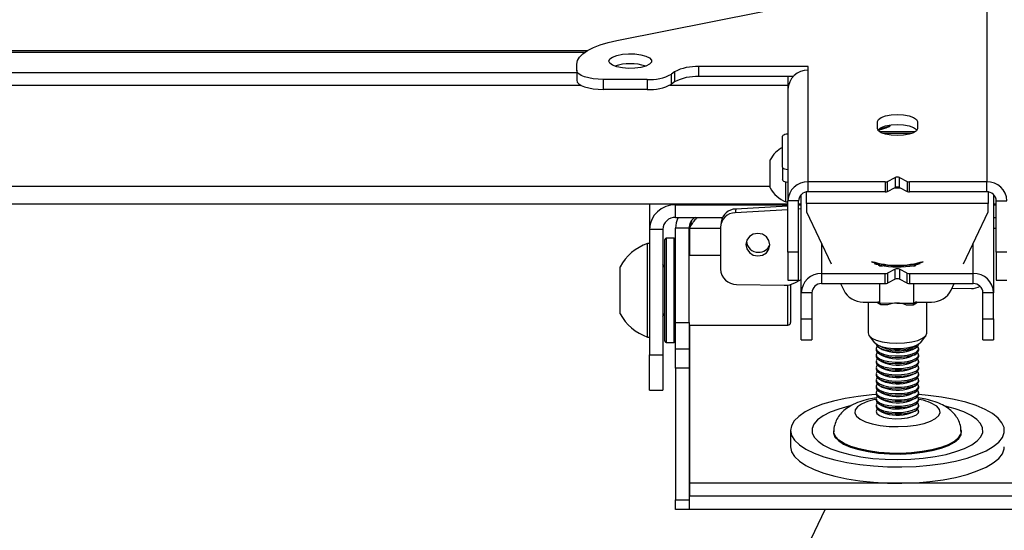
# Model space of a CAD drawing. Extents: x 5 to 292, y 5 to 205.
# Drawn here: x 30 to 35, y 94 to 97 of the extents above; entities that cross this region are included whole.
import ezdxf

# ---------------------------------------------------------------- set-up
doc = ezdxf.new("R2010")
doc.units = 0
doc.layers.get('0').update_dxf_attribs({"linetype": 'CONTINUOUS'})
doc.styles.add('SLDTEXTSTYLE0', font='TXT', dxfattribs={"width": 0.75})
doc.dimstyles.new('SLDDIMSTYLE1', dxfattribs={"dimtxt": 3.5, "dimasz": 3, "dimexe": 0, "dimexo": 0.0625, "dimgap": 0.875, "dimtad": 1, "dimlfac": 35, "dimrnd": 1e-09, "dimzin": 12, "dimtxsty": 'SLDTEXTSTYLE0', "dimsah": 1, "dimcen": 0.09, "dimazin": 3, "dimtfac": 1, "dimtofl": 0, "dimtmove": 0, "dimatfit": 3, "dimtolj": 1, "dimtzin": 12})

# ---------------------------------------------------------------- blocks, each defined once
blk = doc.blocks.new('_D_5')
at = {"color": 7, "linetype": 'CONTINUOUS'}
for p, q in [((24.6487, 95.9245), (24.6487, 78.4935)), ((138.8487, 95.9245), (138.8487, 78.4935)), ((24.6487, 79.4935), (138.8487, 79.4935))]:
    blk.add_line(p, q, dxfattribs=at)
for points in [[(24.6487, 79.4935), (27.6487, 79.0435), (27.6487, 79.9435)], [(138.8487, 79.4935), (135.8487, 79.9435), (135.8487, 79.0435)]]:
    blk.add_solid(points, dxfattribs=at)
at = {"color": 7, "linetype": 'CONTINUOUS', "insert": (76.5765, 84.0052), "char_height": 3.5, "attachment_point": 1, "style": 'SLDTEXTSTYLE0'}
blk.add_mtext('3997', dxfattribs=at)

msp = doc.modelspace()

# ---------------------------------------------------------------- linework, layer by layer
at = {"color": 7, "linetype": 'CONTINUOUS'}
for p, q in [((35.0830181, 100.6833045), (35.0830181, 95.6800384)), ((33.1058753, 96.4357159), (34.1287324, 96.6376948)), ((32.9464148, 96.3805062), (24.720161, 96.3805062)), ((32.8915895, 96.2761306), (32.8915895, 96.3087738)), ((34.1287324, 96.2956746), (33.5435955, 96.2956746)), ((33.5435955, 96.2419779), (33.5435955, 96.2956746)), ((34.1287324, 96.2761306), (34.1287324, 96.2956746)), ((25.0058753, 96.2635939), (32.8915895, 96.2635939)), ((32.8915895, 96.2761306), (32.8915895, 96.2224339)), ((33.4141229, 96.2674638), (33.3977864, 96.2554815)), ((33.3977864, 96.2017848), (33.3977864, 96.2554815)), ((33.4141229, 96.2674638), (33.4141229, 96.213767)), ((34.0476705, 96.2419779), (33.5435955, 96.2419779)), ((34.020161, 96.2419779), (34.020161, 96.1741069)), ((34.1287324, 95.6800384), (34.1287324, 96.2761306)), ((25.0058753, 96.196473), (32.9134234, 96.196473)), ((33.2683139, 96.2272706), (33.0344467, 96.2272706)), ((33.0344467, 96.1735739), (33.0344467, 96.2272706)), ((33.2683139, 96.2272706), (33.2683139, 96.1735739)), ((33.3893372, 96.196473), (34.020161, 96.196473)), ((33.4141229, 96.213767), (33.3977864, 96.2017848)), ((33.2683139, 96.1735739), (33.0344467, 96.1735739)), ((34.020161, 96.1741069), (34.020161, 95.5780146)), ((34.4987324, 95.9634346), (34.4987324, 96.0025226)), ((34.5619346, 95.975285), (34.4987324, 95.9573391)), ((34.5453407, 95.9682953), (34.5621013, 95.9753539)), ((34.5619346, 95.975285), (34.5619346, 95.9822474)), ((34.7130181, 96.0025226), (34.7130181, 95.9634346)), ((33.9915895, 95.7573494), (33.9915895, 95.9234735)), ((34.7010043, 95.9465745), (34.5107462, 95.9465745)), ((33.9258753, 95.7929584), (33.9258753, 95.7974815)), ((33.9258753, 95.6474815), (33.9258753, 95.7929584)), ((33.9915895, 95.7573494), (33.9915895, 95.6902285)), ((34.0093038, 95.5724815), (34.0093038, 95.678358)), ((34.5410869, 95.6800384), (34.1287324, 95.6800384)), ((34.1287324, 95.6263417), (34.1287324, 95.6800384)), ((34.5410869, 95.6800384), (34.5410869, 95.6263417)), ((34.5529734, 95.6822141), (34.5939888, 95.7032563)), ((34.5529734, 95.6285174), (34.5529734, 95.6822141)), ((34.5939888, 95.7032563), (34.5939888, 95.6495596)), ((34.6177617, 95.7032563), (34.6587772, 95.6822141)), ((34.6177617, 95.6495596), (34.6177617, 95.7032563)), ((34.6587772, 95.6822141), (34.6587772, 95.6285174)), ((35.0830181, 95.6800384), (34.6706636, 95.6800384)), ((34.6706636, 95.6263417), (34.6706636, 95.6800384)), ((35.0830181, 95.6263417), (35.0830181, 95.6800384)), ((34.0915895, 95.087331), (34.0915895, 95.6114406)), ((34.120161, 95.5632516), (34.120161, 95.6256657)), ((34.5410869, 95.6263417), (34.1287324, 95.6263417)), ((34.5529734, 95.6285174), (34.5939888, 95.6495596)), ((34.6177617, 95.6495596), (34.6587772, 95.6285174)), ((35.0830181, 95.6263417), (34.6706636, 95.6263417)), ((35.0915895, 95.6256657), (35.0915895, 95.5632516)), ((35.120161, 95.6114406), (35.120161, 95.087331)), ((24.7739405, 95.562384), (34.020161, 95.562384)), ((33.280161, 95.562384), (33.280161, 95.4255893)), ((33.420161, 95.5571462), (34.020161, 95.5571462)), ((33.420161, 95.4900253), (33.420161, 95.5571462)), ((34.020161, 95.5502258), (33.7418434, 95.5344946)), ((34.0093038, 95.5724815), (34.020161, 95.5724815)), ((34.0773038, 95.5780146), (34.020161, 95.5780146)), ((34.020161, 95.3041613), (34.020161, 95.5780146)), ((34.0773038, 95.3041613), (34.0773038, 95.5780146)), ((34.0773038, 95.562384), (34.0915895, 95.562384)), ((34.0773038, 95.5571462), (34.0915895, 95.5571462)), ((34.0915895, 95.5542631), (34.0773038, 95.5534556)), ((35.0915895, 95.5632516), (34.120161, 95.5632516)), ((34.120161, 95.5632516), (34.120161, 95.5202942)), ((35.0915895, 95.5202942), (35.0915895, 95.5632516)), ((35.120161, 95.562384), (35.1344467, 95.562384)), ((35.120161, 95.5571462), (35.1344467, 95.5571462)), ((35.1344467, 95.5780146), (35.1915895, 95.5780146)), ((35.1344467, 95.3041613), (35.1344467, 95.5780146)), ((33.7418434, 95.5344946), (33.7390039, 95.5149747)), ((34.020161, 95.5308664), (33.7390039, 95.5149747)), ((34.0915895, 95.5349037), (34.0773038, 95.5340963)), ((34.120161, 95.5202942), (34.2522245, 95.2410713)), ((34.9595261, 95.2410713), (35.0915895, 95.5202942)), ((33.420161, 95.4900253), (33.671222, 95.4900253)), ((33.4936099, 95.4315333), (33.5059686, 95.4713299)), ((33.6636928, 95.4664196), (33.6608533, 95.4468997)), ((35.120161, 95.4900253), (35.1344467, 95.4900253)), ((33.3515895, 95.4255893), (33.280161, 95.4255893)), ((33.280161, 95.4255893), (33.280161, 94.7543802)), ((33.3515895, 95.4255893), (33.3515895, 94.7543802)), ((33.4915895, 95.4315333), (33.420161, 95.4315333)), ((33.420161, 94.9286761), (33.420161, 95.4315333)), ((33.4915895, 94.9286761), (33.4915895, 95.4315333)), ((33.4936099, 95.4315333), (33.4936099, 95.285819)), ((33.6600664, 95.4360178), (33.6600664, 95.2131443)), ((33.280161, 95.3501047), (33.2693038, 95.3501047)), ((33.2693038, 94.8501047), (33.2693038, 95.3501047)), ((33.3630181, 95.3681363), (33.3630181, 95.3715333)), ((33.3630181, 94.8286761), (33.3630181, 95.3681363)), ((33.4130181, 95.3786761), (33.370161, 95.3786761)), ((33.6600664, 95.285819), (33.4915895, 95.285819)), ((34.0773038, 95.3041613), (34.020161, 95.3041613)), ((34.020161, 95.3041613), (34.020161, 95.1537659)), ((34.0773038, 95.1537659), (34.0773038, 95.3041613)), ((35.1915895, 95.3041613), (35.1344467, 95.3041613)), ((35.1344467, 95.3041613), (35.1344467, 95.1537659)), ((33.3630181, 95.2233851), (33.3515895, 95.2397068)), ((34.5048177, 95.2355401), (34.5118496, 95.2313744)), ((34.5118496, 95.2313744), (34.5259135, 95.2313744)), ((34.5126865, 95.2338336), (34.5126141, 95.2338485)), ((34.5126378, 95.2338339), (34.5126141, 95.2338485)), ((34.5126865, 95.2338336), (34.5126378, 95.2338339)), ((34.5126378, 95.2313744), (34.5126378, 95.2338339)), ((34.685837, 95.2313744), (34.6999009, 95.2313744)), ((34.6940924, 95.2328519), (34.6940186, 95.2328379)), ((34.6940673, 95.2328376), (34.6940186, 95.2328379)), ((34.6940924, 95.2328519), (34.6940673, 95.2328376)), ((34.6940673, 95.2313744), (34.6940673, 95.2328376)), ((34.6999009, 95.2313744), (34.7069328, 95.2355401)), ((33.1230181, 94.9751047), (33.1230181, 95.2251047)), ((34.200161, 95.1893548), (34.5410869, 95.1893548)), ((34.200161, 95.1893548), (34.200161, 95.1356581)), ((34.5410869, 95.1356581), (34.5410869, 95.1893548)), ((34.5939888, 95.2125727), (34.5529734, 95.1915306)), ((34.5529734, 95.1915306), (34.5529734, 95.1378338)), ((34.5939888, 95.158876), (34.5939888, 95.2125727)), ((34.6587772, 95.1915306), (34.6177617, 95.2125727)), ((34.6177617, 95.2125727), (34.6177617, 95.158876)), ((34.6587772, 95.1378338), (34.6587772, 95.1915306)), ((34.6706636, 95.1893548), (34.6706636, 95.1356581)), ((34.6706636, 95.1893548), (35.0115895, 95.1893548)), ((35.0115895, 95.1356581), (35.0115895, 95.1893548)), ((33.7456748, 95.1311425), (34.0007234, 95.1268025)), ((34.020161, 95.1537659), (34.0773038, 95.1537659)), ((34.0344467, 95.1310226), (34.0344467, 94.9286761)), ((34.057355, 95.1399886), (34.0915895, 95.1578116)), ((34.200161, 95.1356581), (34.5410869, 95.1356581)), ((34.3020815, 95.1356581), (34.318568, 95.1008006)), ((34.5126378, 95.0324712), (34.5126378, 95.1356581)), ((34.5939888, 95.158876), (34.5529734, 95.1378338)), ((34.6587772, 95.1378338), (34.6177617, 95.158876)), ((34.6706636, 95.1356581), (35.0115895, 95.1356581)), ((34.6940673, 95.0314749), (34.6940673, 95.1356581)), ((34.8931825, 95.1008006), (34.909669, 95.1356581)), ((35.1344467, 95.1537659), (35.1915895, 95.1537659)), ((34.1487324, 95.087331), (34.0915895, 95.087331)), ((34.0915895, 94.9477196), (34.0915895, 95.087331)), ((34.1487324, 95.087331), (34.1487324, 94.9477196)), ((34.898257, 95.1115297), (35.0012647, 95.1097769)), ((35.120161, 95.087331), (35.0630181, 95.087331)), ((35.0630181, 94.9477196), (35.0630181, 95.087331)), ((35.120161, 94.9477196), (35.120161, 95.087331)), ((34.4230036, 95.0370237), (34.502757, 95.0370237)), ((34.4487324, 95.0370237), (34.4487324, 94.8709253)), ((34.5175315, 95.0218415), (34.5001686, 95.0325194)), ((34.5008695, 95.0397086), (34.5126378, 95.0324712)), ((34.5126378, 95.0324712), (34.6033526, 95.0319731)), ((34.5175315, 95.0218415), (34.5126378, 95.0324712)), ((34.5532504, 95.0216453), (34.5175315, 95.0218415)), ((34.6033526, 95.0319731), (34.6940673, 95.0314749)), ((34.6894384, 95.0208974), (34.6537195, 95.0210936)), ((34.6894384, 95.0208974), (34.6940673, 95.0314749)), ((34.7077946, 95.0313793), (34.6894384, 95.0208974)), ((34.6940673, 95.0314749), (34.7084864, 95.0397086)), ((34.7065636, 95.0370237), (34.7887469, 95.0370237)), ((34.7630181, 94.8709253), (34.7630181, 95.0370237)), ((33.3515895, 94.9605026), (33.3630181, 94.9768243)), ((33.420161, 94.9286761), (33.4915895, 94.9286761)), ((33.420161, 94.785819), (33.420161, 94.9286761)), ((33.4915895, 94.9286761), (33.4915895, 94.785819)), ((34.0915895, 94.9477196), (34.1487324, 94.9477196)), ((34.0915895, 94.834923), (34.0915895, 94.9477196)), ((34.1487324, 94.9477196), (34.1487324, 94.834923)), ((35.0630181, 94.9477196), (35.120161, 94.9477196)), ((35.0630181, 94.834923), (35.0630181, 94.9477196)), ((35.120161, 94.9477196), (35.120161, 94.834923)), ((33.4915895, 94.9143904), (34.020161, 94.9143904)), ((33.4936099, 94.9143904), (33.4936099, 94.0686761)), ((33.2693038, 94.8501047), (33.280161, 94.8501047)), ((33.370161, 94.8215333), (33.4130181, 94.8215333)), ((34.0915895, 94.834923), (34.1487324, 94.834923)), ((34.4539214, 94.8572278), (34.4829393, 94.819571)), ((34.7288112, 94.819571), (34.7578292, 94.8572278)), ((35.0630181, 94.834923), (35.120161, 94.834923)), ((33.4915895, 94.785819), (33.420161, 94.785819)), ((33.420161, 94.6830145), (33.420161, 94.785819)), ((33.4915895, 94.785819), (33.4915895, 94.6830145)), ((34.4915895, 94.7881385), (34.4915895, 94.7805401)), ((34.5082426, 94.7937825), (34.5250964, 94.7843089)), ((34.5082426, 94.760222), (34.5250964, 94.7507484)), ((34.6730705, 94.7783659), (34.6866541, 94.7843089)), ((34.6866541, 94.7843089), (34.7035079, 94.7937825)), ((34.6866541, 94.7507484), (34.7035079, 94.760222)), ((34.720161, 94.7805401), (34.720161, 94.7881385)), ((33.280161, 94.7543802), (33.3515895, 94.7543802)), ((33.280161, 94.566386), (33.280161, 94.7543802)), ((33.3515895, 94.7543802), (33.3515895, 94.566386)), ((34.4915895, 94.7545781), (34.4915895, 94.7469796)), ((34.4915895, 94.7210176), (34.4915895, 94.7134192)), ((34.5082426, 94.7266616), (34.5250964, 94.717188)), ((34.6730705, 94.7448055), (34.6866541, 94.7507484)), ((34.6730705, 94.711245), (34.6866541, 94.717188)), ((34.6866541, 94.717188), (34.7035079, 94.7266616)), ((34.720161, 94.7469796), (34.720161, 94.7545781)), ((34.720161, 94.7134192), (34.720161, 94.7210176)), ((33.4915895, 94.6830145), (33.420161, 94.6830145)), ((33.420161, 94.6830145), (33.420161, 93.9800784)), ((33.4915895, 94.6830145), (33.4915895, 93.9800784)), ((34.4915895, 94.6874572), (34.4915895, 94.6798587)), ((34.4915895, 94.6538967), (34.4915895, 94.6462983)), ((34.5082426, 94.6931011), (34.5250964, 94.6836275)), ((34.5082426, 94.6595407), (34.5250964, 94.6500671)), ((34.6730705, 94.6776846), (34.6866541, 94.6836275)), ((34.6866541, 94.6836275), (34.7035079, 94.6931011)), ((34.6866541, 94.6500671), (34.7035079, 94.6595407)), ((34.720161, 94.6798587), (34.720161, 94.6874572)), ((34.720161, 94.6462983), (34.720161, 94.6538967)), ((34.4915895, 94.6203363), (34.4915895, 94.6127378)), ((34.5082426, 94.6259802), (34.5250964, 94.6165066)), ((34.6730705, 94.6441241), (34.6866541, 94.6500671)), ((34.6730705, 94.6105637), (34.6866541, 94.6165066)), ((34.6866541, 94.6165066), (34.7035079, 94.6259802)), ((34.720161, 94.6127378), (34.720161, 94.6203363)), ((33.280161, 94.566386), (33.3515895, 94.566386)), ((34.4915895, 94.5867758), (34.4915895, 94.5791774)), ((34.4915895, 94.5532154), (34.4915895, 94.5456169)), ((34.5082426, 94.5924197), (34.5250964, 94.5829462)), ((34.5082426, 94.5588593), (34.5250964, 94.5493857)), ((34.6730705, 94.5770032), (34.6866541, 94.5829462)), ((34.6730705, 94.5434428), (34.6866541, 94.5493857)), ((34.6866541, 94.5829462), (34.7035079, 94.5924197)), ((34.6866541, 94.5493857), (34.7035079, 94.5588593)), ((34.720161, 94.5791774), (34.720161, 94.5867758)), ((34.720161, 94.5456169), (34.720161, 94.5532154)), ((34.4915895, 94.5196549), (34.4915895, 94.5120565)), ((34.5082426, 94.5252988), (34.5250964, 94.5158253)), ((34.6730705, 94.5098823), (34.6866541, 94.5158253)), ((34.6866541, 94.5158253), (34.7035079, 94.5252988)), ((34.7707747, 94.5385351), (34.7198886, 94.5429199)), ((34.720161, 94.5120565), (34.720161, 94.5196549)), ((34.4915895, 94.4860945), (34.4915895, 94.478496)), ((34.4915895, 94.452534), (34.4915895, 94.449406)), ((34.5082426, 94.4917384), (34.5250964, 94.4822648)), ((34.5082426, 94.4581779), (34.5250964, 94.4487044)), ((34.6730705, 94.4763219), (34.6866541, 94.4822648)), ((34.6730705, 94.4427614), (34.6866541, 94.4487044)), ((34.6866541, 94.4822648), (34.7035079, 94.4917384)), ((34.6866541, 94.4487044), (34.7035079, 94.4581779)), ((34.720161, 94.478496), (34.720161, 94.4860945)), ((34.720161, 94.449406), (34.720161, 94.452534)), ((34.0344467, 94.3514095), (34.0344467, 94.2641523)), ((33.4936099, 94.0686761), (33.4936099, 94.0001047)), ((38.6324264, 94.0686761), (33.4936099, 94.0686761)), ((33.420161, 93.9800784), (33.4915895, 93.9800784)), ((33.420161, 93.9286761), (33.420161, 93.9800784)), ((33.4915895, 93.9800784), (33.4915895, 93.9286761)), ((33.4936099, 93.9286761), (33.4936099, 94.0001047)), ((38.6324264, 94.0001047), (33.4936099, 94.0001047)), ((33.4915895, 93.9286761), (33.420161, 93.9286761)), ((38.6324264, 93.9286761), (33.4936099, 93.9286761)), ((33.8078753, 93.0675333), (34.2187706, 93.9286761))]:
    msp.add_line(p, q, dxfattribs=at)
at = {"color": 8, "linetype": 'CONTINUOUS'}
for p, q in [((24.720161, 96.3720631), (32.9335971, 96.3720631)), ((34.6833759, 95.9381315), (34.5283746, 95.9381315)), ((33.9258753, 95.6545012), (24.7221813, 95.6545012)), ((33.420161, 95.562384), (33.420161, 95.5571462)), ((33.4936099, 95.4315333), (33.6600664, 95.4315333)), ((35.120161, 95.4315333), (35.1344467, 95.4315333)), ((33.370161, 95.3786761), (33.370161, 94.8215333)), ((33.4130181, 95.3751897), (33.4130181, 95.3786761)), ((33.4130181, 94.8215333), (33.4130181, 95.3751897)), ((34.200161, 95.3511495), (34.200161, 95.1893548)), ((35.0115895, 95.1893548), (35.0115895, 95.3511495)), ((34.020161, 94.9143904), (34.020161, 95.1280403))]:
    msp.add_line(p, q, dxfattribs=at)
at = {"color": 7, "linetype": 'CONTINUOUS', "flags": 128}
for points in [[(32.8915895, 96.3087738), (32.895256, 96.3279063), (32.9061928, 96.3467115), (32.9242126, 96.3648676), (32.9490072, 96.3820638), (32.9801524, 96.3980061), (33.0171152, 96.4124216), (33.0592632, 96.4250636), (33.1058753, 96.4357159)], [(33.0630181, 96.3249907), (33.0680955, 96.336512), (33.0828765, 96.3470097), (33.1060479, 96.3555509), (33.1355506, 96.3613767), (33.1687633, 96.3639694), (33.2027348, 96.3630987), (33.2344467, 96.3588419), (33.2610812, 96.3515773), (33.2802717, 96.3419503), (33.2903131, 96.3308164), (33.2903131, 96.3191649), (33.2802717, 96.308031), (33.2610812, 96.2984041), (33.2344467, 96.2911394), (33.2027348, 96.2868827), (33.1687633, 96.2860119), (33.1355506, 96.2886046), (33.1060479, 96.2944304), (33.0828765, 96.3029716), (33.0680955, 96.3134693), (33.0630181, 96.3249907)], [(33.0344467, 96.2272706), (33.0065766, 96.2282094), (32.9797776, 96.2309899), (32.9550795, 96.235505), (32.9334314, 96.2415814), (32.9156653, 96.2489855), (32.9024639, 96.2574327), (32.8943345, 96.2665985), (32.8915895, 96.2761306)], [(32.8915895, 96.2224339), (32.8943345, 96.2129018), (32.9024639, 96.203736), (32.9156653, 96.1952887), (32.9334314, 96.1878847), (32.9550795, 96.1818083), (32.9797776, 96.1772931), (33.0065766, 96.1745127), (33.0344467, 96.1735739)], [(34.4987324, 96.0025226), (34.5039763, 96.0138465), (34.5191949, 96.024062), (34.5428983, 96.032169), (34.5727663, 96.0373741), (34.6058753, 96.0391676), (34.6389842, 96.0373741), (34.6688523, 96.032169), (34.6925557, 96.024062), (34.7077742, 96.0138465), (34.7130181, 96.0025226)], [(34.5008824, 95.9561302), (34.5039763, 95.9601498), (34.5191949, 95.9703653), (34.5428983, 95.9784723), (34.5727663, 95.9836773), (34.6058753, 95.9854709), (34.6389842, 95.9836773), (34.6688523, 95.9784723), (34.6925557, 95.9703653), (34.7077742, 95.9601498), (34.7108681, 95.9561302)], [(33.9915895, 95.9234735), (33.992413, 95.9263331), (33.9948519, 95.9290828), (33.9988123, 95.931617), (34.0041421, 95.9338382), (34.0106365, 95.9356611), (34.018046, 95.9370157), (34.020161, 95.9372932)], [(34.7130181, 95.9634346), (34.7077742, 95.9521106), (34.6925557, 95.9418952), (34.6688523, 95.9337881), (34.6389842, 95.9285831), (34.6058753, 95.9267895), (34.5727663, 95.9285831), (34.5428983, 95.9337881), (34.5191949, 95.9418952), (34.5039763, 95.9521106), (34.4987324, 95.9634346)], [(34.020161, 95.7435297), (34.018046, 95.7438071), (34.0106365, 95.7451617), (34.0041421, 95.7469846), (33.9988123, 95.7492058), (33.9948519, 95.75174), (33.992413, 95.7544897), (33.9915895, 95.7573494)], [(34.020161, 95.6764088), (34.018046, 95.6766862), (34.0106365, 95.6780408), (34.0041421, 95.6798637), (33.9988123, 95.6820849), (33.9948519, 95.6846191), (33.992413, 95.6873688), (33.9915895, 95.6902285)], [(34.5908039, 95.6479256), (34.5936469, 95.6478086), (34.6209466, 95.6479256)], [(33.8598194, 95.2835782), (33.88439, 95.2877584), (33.9052201, 95.300499), (33.9191382, 95.3198602), (33.9240257, 95.3428945), (33.9191382, 95.3660951), (33.9052201, 95.3859299), (33.88439, 95.3993794), (33.8598194, 95.4043958), (33.8352487, 95.4002156), (33.8144187, 95.3874751), (33.8005005, 95.3681139), (33.7956131, 95.3450796), (33.8005005, 95.321879), (33.8144187, 95.3020441), (33.8352487, 95.2885947), (33.8598194, 95.2835782)], [(34.5126141, 95.2338485), (34.4931073, 95.238465), (34.484119, 95.2410713)], [(34.7276315, 95.2410713), (34.7140225, 95.2372519), (34.6940924, 95.2328519)], [(34.4487527, 94.8717881), (34.4534536, 94.85785), (34.4685417, 94.8448029), (34.492989, 94.8335361), (34.5251292, 94.8248173), (34.5627722, 94.8192406), (34.6033526, 94.8171862), (34.6441048, 94.818794), (34.6822518, 94.8239544), (34.7151939, 94.8323159), (34.7406861, 94.8433085), (34.7569911, 94.8561832), (34.7629979, 94.8700625), (34.7630181, 94.8709253)], [(34.7288112, 94.819571), (34.7272687, 94.8177341), (34.7117099, 94.8065602), (34.6875771, 94.7973381), (34.6568253, 94.7908149), (34.6219458, 94.7875191), (34.5857644, 94.7877178), (34.5512122, 94.7913948), (34.5210885, 94.7982523), (34.4978337, 94.8077346), (34.4833318, 94.8190737), (34.4829393, 94.819571)], [(34.4918594, 94.8114161), (34.4956329, 94.8037953), (34.5094118, 94.7931393), (34.5317619, 94.7843459), (34.5606973, 94.7781963), (34.5936469, 94.7752369), (34.6276831, 94.7757308), (34.6597816, 94.7796339), (34.6870902, 94.7865996)], [(34.4915895, 94.7805401), (34.4956329, 94.7702348), (34.5094118, 94.7595789), (34.5317619, 94.7507854), (34.5606973, 94.7446358), (34.5936469, 94.7416765), (34.6276831, 94.7421703), (34.6597816, 94.7460735), (34.6870902, 94.7530391)], [(34.4980758, 94.8011195), (34.4978156, 94.800864), (34.4916495, 94.7894049), (34.4956329, 94.7778333), (34.5094118, 94.7671773), (34.5317619, 94.7583839), (34.5606973, 94.7522343), (34.5936469, 94.7492749), (34.6276831, 94.7497687), (34.6597816, 94.7536719), (34.6870902, 94.7606376)], [(34.4980758, 94.7675591), (34.4978156, 94.7673035), (34.4916495, 94.7558444), (34.4956329, 94.7442728), (34.5094118, 94.7336169), (34.5317619, 94.7248234), (34.5606973, 94.7186738), (34.5936469, 94.7157145), (34.6276831, 94.7162083), (34.6597816, 94.7201115), (34.6870902, 94.7270771)], [(34.6870902, 94.794198), (34.7071826, 94.8036073), (34.7104248, 94.8059118)], [(34.6870902, 94.7606376), (34.7071826, 94.7700468), (34.7182733, 94.7810636), (34.719377, 94.792709), (34.7136747, 94.8011195)], [(34.6870902, 94.7270771), (34.7071826, 94.7364864), (34.7182733, 94.7475032), (34.719377, 94.7591486), (34.7136747, 94.7675591)], [(34.4915895, 94.7469796), (34.4956329, 94.7366744), (34.5094118, 94.7260184), (34.5317619, 94.717225), (34.5606973, 94.7110754), (34.5936469, 94.708116), (34.6276831, 94.7086098), (34.6597816, 94.712513), (34.6870902, 94.7194787)], [(34.4915895, 94.7134192), (34.4956329, 94.7031139), (34.5094118, 94.692458), (34.5317619, 94.6836645), (34.5606973, 94.6775149), (34.5936469, 94.6745556), (34.6276831, 94.6750494), (34.6597816, 94.6789526), (34.6870902, 94.6859182)], [(34.4980758, 94.7339986), (34.4978156, 94.7337431), (34.4916495, 94.722284), (34.4956329, 94.7107124), (34.5094118, 94.7000564), (34.5317619, 94.691263), (34.5606973, 94.6851134), (34.5936469, 94.682154), (34.6276831, 94.6826478), (34.6597816, 94.686551), (34.6870902, 94.6935167)], [(34.6870902, 94.6935167), (34.7071826, 94.7029259), (34.7182733, 94.7139427), (34.719377, 94.7255881), (34.7136747, 94.7339986)], [(34.4915895, 94.6798587), (34.4956329, 94.6695535), (34.5094118, 94.6588975), (34.5317619, 94.6501041), (34.5606973, 94.6439545), (34.5936469, 94.6409951), (34.6276831, 94.6414889), (34.6597816, 94.6453921), (34.6870902, 94.6523578)], [(34.4980758, 94.7004382), (34.4978156, 94.7001826), (34.4916495, 94.6887235), (34.4956329, 94.6771519), (34.5094118, 94.666496), (34.5317619, 94.6577025), (34.5606973, 94.6515529), (34.5936469, 94.6485936), (34.6276831, 94.6490874), (34.6597816, 94.6529906), (34.6870902, 94.6599562)], [(34.4980758, 94.6668777), (34.4978156, 94.6666222), (34.4916495, 94.6551631), (34.4956329, 94.6435915), (34.5094118, 94.6329355), (34.5317619, 94.6241421), (34.5606973, 94.6179925), (34.5936469, 94.6150331), (34.6276831, 94.6155269), (34.6597816, 94.6194301), (34.6870902, 94.6263958)], [(34.6870902, 94.6599562), (34.7071826, 94.6693655), (34.7182733, 94.6803823), (34.719377, 94.6920277), (34.7136747, 94.7004382)], [(34.6870902, 94.6263958), (34.7071826, 94.635805), (34.7182733, 94.6468218), (34.719377, 94.6584672), (34.7136747, 94.6668777)], [(34.4915895, 94.6462983), (34.4956329, 94.635993), (34.5094118, 94.6253371), (34.5317619, 94.6165436), (34.5606973, 94.610394), (34.5936469, 94.6074347), (34.6276831, 94.6079285), (34.6597816, 94.6118317), (34.6870902, 94.6187973)], [(34.4915895, 94.6127378), (34.4956329, 94.6024326), (34.5094118, 94.5917766), (34.5317619, 94.5829832), (34.5606973, 94.5768336), (34.5936469, 94.5738742), (34.6276831, 94.574368), (34.6597816, 94.5782712), (34.6870902, 94.5852369)], [(34.4980758, 94.6333173), (34.4978156, 94.6330617), (34.4916495, 94.6216026), (34.4956329, 94.610031), (34.5094118, 94.5993751), (34.5317619, 94.5905816), (34.5606973, 94.584432), (34.5936469, 94.5814727), (34.6276831, 94.5819665), (34.6597816, 94.5858697), (34.6870902, 94.5928353)], [(34.4980758, 94.5997568), (34.4978156, 94.5995013), (34.4916495, 94.5880422), (34.4956329, 94.5764706), (34.5094118, 94.5658146), (34.5317619, 94.5570212), (34.5606973, 94.5508716), (34.5936469, 94.5479122), (34.6276831, 94.548406), (34.6597816, 94.5523092), (34.6870902, 94.5592749)], [(34.6870902, 94.5928353), (34.7071826, 94.6022446), (34.7182733, 94.6132614), (34.719377, 94.6249068), (34.7136747, 94.6333173)], [(34.6870902, 94.5592749), (34.7071826, 94.5686841), (34.7182733, 94.5797009), (34.719377, 94.5913463), (34.7136747, 94.5997568)], [(34.4915895, 94.5791774), (34.4956329, 94.5688721), (34.5094118, 94.5582162), (34.5317619, 94.5494227), (34.5606973, 94.5432731), (34.5936469, 94.5403138), (34.6276831, 94.5408076), (34.6597816, 94.5447108), (34.6870902, 94.5516764)], [(34.4980758, 94.5661964), (34.4978156, 94.5659408), (34.4916495, 94.5544817), (34.4956329, 94.5429101), (34.5094118, 94.5322542), (34.5317619, 94.5234607), (34.5606973, 94.5173111), (34.5936469, 94.5143518), (34.6276831, 94.5148456), (34.6597816, 94.5187488), (34.6870902, 94.5257144)], [(34.6870902, 94.5257144), (34.7071826, 94.5351237), (34.7182733, 94.5461405), (34.719377, 94.5577859), (34.7136747, 94.5661964)], [(34.4918619, 94.5429199), (34.4689342, 94.5411545), (34.3962115, 94.5332188), (34.3272302, 94.5220387), (34.2632214, 94.5078137), (34.2053273, 94.4907977), (34.1545809, 94.4712943), (34.1118879, 94.4496515), (34.0780101, 94.4262556), (34.0535521, 94.4015241), (34.0389502, 94.3758983), (34.0344652, 94.3498355), (34.040177, 94.3238008), (34.0559837, 94.2982587), (34.0816033, 94.2736652), (34.1165784, 94.2504589), (34.1602851, 94.2290542), (34.2119434, 94.2098329), (34.2706314, 94.193138), (34.3353018, 94.1792675), (34.4048006, 94.1684688), (34.4778876, 94.1609347), (34.5532585, 94.1567997), (34.6295684, 94.1561375), (34.7054555, 94.1589599), (34.7795655, 94.1652166), (34.8505761, 94.1747959), (34.91722, 94.1875268), (34.9783079, 94.2031823), (35.0327497, 94.2214829), (35.079574, 94.242102), (35.1179451, 94.2646717), (35.1471783, 94.2887893), (35.1667519, 94.3140243), (35.1763167, 94.3399264), (35.1757019, 94.3660335), (35.1649186, 94.3918796), (35.1441591, 94.4170035), (35.1137939, 94.4409569), (35.0743649, 94.4633123), (35.0265757, 94.4836708), (34.9712791, 94.5016691), (34.9094619, 94.516986), (34.8422271, 94.5293482), (34.7707747, 94.5385351), (34.7707747, 94.5385351)], [(34.4915895, 94.5456169), (34.4956329, 94.5353117), (34.5094118, 94.5246557), (34.5317619, 94.5158623), (34.5606973, 94.5097127), (34.5936469, 94.5067533), (34.6276831, 94.5072471), (34.6597816, 94.5111503), (34.6870902, 94.518116)], [(34.4915895, 94.5120565), (34.4956329, 94.5017512), (34.5094118, 94.4910953), (34.5317619, 94.4823018), (34.5606973, 94.4761522), (34.5936469, 94.4731929), (34.6276831, 94.4736867), (34.6597816, 94.4775899), (34.6870902, 94.4845555)], [(34.4980758, 94.5326359), (34.4978156, 94.5323804), (34.4916495, 94.5209213), (34.4956329, 94.5093497), (34.5094118, 94.4986937), (34.5317619, 94.4899003), (34.5606973, 94.4837507), (34.5936469, 94.4807913), (34.6276831, 94.4812851), (34.6597816, 94.4851883), (34.6870902, 94.492154)], [(34.4980758, 94.4990755), (34.4978156, 94.4988199), (34.4916495, 94.4873608), (34.4956329, 94.4757892), (34.5094118, 94.4651333), (34.5317619, 94.4563398), (34.5606973, 94.4501902), (34.5936469, 94.4472309), (34.6276831, 94.4477247), (34.6597816, 94.4516278), (34.6870902, 94.4585935)], [(34.6870902, 94.492154), (34.7071826, 94.5015632), (34.7182733, 94.51258), (34.719377, 94.5242254), (34.7136747, 94.5326359)], [(34.6870902, 94.4585935), (34.7071826, 94.4680028), (34.7182733, 94.4790196), (34.719377, 94.490665), (34.7136747, 94.4990755)], [(34.3551228, 94.4821412), (34.3459221, 94.4800218), (34.2927801, 94.465334), (34.2466322, 94.4481014), (34.2085091, 94.4287089), (34.1792626, 94.4075896), (34.1595459, 94.3852153), (34.1497994, 94.3620859), (34.1502409, 94.338718), (34.1608606, 94.3156336), (34.1814211, 94.2933483), (34.2114633, 94.2723601), (34.2503159, 94.2531377), (34.2971112, 94.2361105), (34.3508037, 94.2216589), (34.4101941, 94.2101057), (34.4739557, 94.201709), (34.5406642, 94.1966564), (34.6088294, 94.1950607), (34.6769286, 94.1969576), (34.7434406, 94.2023046), (34.8068796, 94.2109825), (34.8658284, 94.2227972), (34.9189704, 94.2374849), (34.9651183, 94.2547176), (35.0032414, 94.2741101), (35.0324879, 94.2952294), (35.0522046, 94.3176037), (35.0619511, 94.3407331), (35.0615096, 94.364101), (35.0508899, 94.3871854), (35.0303294, 94.4094707), (35.0002873, 94.4304589), (34.9614346, 94.4496813), (34.9146393, 94.4667085), (34.8609468, 94.4811601), (34.8598702, 94.4814069)], [(34.4915895, 94.478496), (34.4956329, 94.4681908), (34.5094118, 94.4575348), (34.5317619, 94.4487414), (34.5606973, 94.4425918), (34.5936469, 94.4396324), (34.6276831, 94.4401262), (34.6597816, 94.4440294), (34.6870902, 94.4509951)], [(34.4980758, 94.465515), (34.4978156, 94.4652595), (34.4916495, 94.4538004), (34.4956329, 94.4422288), (34.5094118, 94.4315728), (34.5317619, 94.4227794), (34.5606973, 94.4166298), (34.5936469, 94.4136704), (34.6276831, 94.4141642), (34.6597816, 94.4180674), (34.6870902, 94.4250331)], [(34.6870902, 94.4250331), (34.7071826, 94.4344423), (34.7182733, 94.4454591), (34.719377, 94.4571045), (34.7136747, 94.465515)], [(34.2635658, 94.3486381), (34.2634627, 94.336043), (34.2716955, 94.3157974), (34.2900822, 94.2963484), (34.3180641, 94.2782868), (34.3547911, 94.2621615), (34.399147, 94.2484624), (34.4497844, 94.2376058), (34.5051644, 94.2299216), (34.5636045, 94.2256432), (34.623329, 94.2249006), (34.6825232, 94.2277164), (34.7393884, 94.234005), (34.792197, 94.2435754), (34.8393442, 94.2561367), (34.8793976, 94.2713074), (34.9111402, 94.2886263), (34.9336074, 94.3075674), (34.9461167, 94.3275551), (34.9482879, 94.3479821), (34.9473183, 94.352652)], [(34.9458752, 94.3447395), (34.9432813, 94.3303604), (34.9308763, 94.3105393), (34.9085963, 94.2917561), (34.8771182, 94.2745814), (34.8373986, 94.2595372), (34.7906443, 94.2470805), (34.7382758, 94.2375899), (34.6818845, 94.2313537), (34.6231836, 94.2285613), (34.5639568, 94.2292977), (34.5060037, 94.2335405), (34.4510851, 94.2411607), (34.4008698, 94.2519268), (34.3568834, 94.2655118), (34.3204626, 94.2815027), (34.2927138, 94.2994137), (34.2744803, 94.3187007), (34.2663161, 94.3387776), (34.2658768, 94.344343)], [(34.0344467, 94.2641523), (34.0344652, 94.2625783), (34.040177, 94.2365436), (34.0559837, 94.2110016), (34.0816033, 94.186408), (34.1165784, 94.1632018), (34.1602851, 94.141797), (34.2119434, 94.1225757), (34.2706314, 94.1058808), (34.3353018, 94.0920103), (34.4048006, 94.0812116), (34.4778876, 94.0736776), (34.5532585, 94.0695425), (34.6295684, 94.0688803), (34.7054555, 94.0717027), (34.7795655, 94.0779594), (34.8505761, 94.0875387), (34.91722, 94.1002697), (34.9783079, 94.1159251), (35.0327497, 94.1342257), (35.079574, 94.1548448), (35.1179451, 94.1774145), (35.1471783, 94.2015321), (35.1667519, 94.2267671), (35.1763167, 94.2526693), (35.1773038, 94.2641523)]]:
    msp.add_lwpolyline(points, dxfattribs=at)
at = {"color": 8, "linetype": 'CONTINUOUS', "flags": 128}
msp.add_lwpolyline([(34.4915895, 94.5171084), (34.4839793, 94.5155374), (34.4452635, 94.505029), (34.4140577, 94.4919197), (34.3918211, 94.4768225), (34.3795934, 94.4604434), (34.3779464, 94.4435481), (34.3869571, 94.4269268), (34.4062042, 94.4113566), (34.4347877, 94.3975655), (34.4713711, 94.3861984), (34.5142437, 94.3777868), (34.5614009, 94.3727241), (34.6106376, 94.3712469), (34.6596517, 94.3734244), (34.7061513, 94.3791547), (34.7479621, 94.3881699), (34.783129, 94.4000483), (34.8100078, 94.4142347), (34.8273415, 94.4300657), (34.8343198, 94.446801), (34.8306162, 94.4636581), (34.816404, 94.4798488), (34.816404, 94.4798488)], dxfattribs=at)
at = {"color": 7, "linetype": 'CONTINUOUS'}
for centre, radius, start, end in [((33.1773038, 96.039884), 0.2712866, 72.1712425, 107.8287575), ((33.5289544, 96.0516596), 0.2444539, 86.5663288, 118.0178748), ((33.2829549, 96.4712856), 0.2444539, 266.5663288, 298.0178748), ((33.5289544, 95.9979629), 0.2444539, 86.5663288, 118.0178748), ((34.1255573, 96.170728), 0.1054505, 88.2745646, 178.1637932), ((33.2829549, 96.4175889), 0.2444539, 266.5663288, 298.0178748), ((34.4659793, 96.1655017), 0.2125761, 278.8632785, 291.921256), ((34.068724, 95.7224815), 0.1613405, 118.5603855, 152.2991341), ((34.6058753, 95.67333), 0.0322004, 68.3374877, 111.6625123), ((34.1255573, 95.5746357), 0.1054505, 88.2745646, 178.1637932), ((34.5420931, 95.7080982), 0.0280778, 267.9463475, 292.799248), ((34.6696574, 95.7080982), 0.0280778, 247.200752, 272.0536525), ((35.0861932, 95.5746357), 0.1054505, 1.8362068, 91.7254354), ((34.068724, 95.7224815), 0.1613405, 207.7008659, 248.3897871), ((34.1272284, 95.5764141), 0.0499502, 88.2745646, 178.1637932), ((34.5420931, 95.6544015), 0.0280778, 267.9463475, 292.799248), ((34.6058753, 95.6196333), 0.0322004, 68.3374877, 111.6625123), ((34.6696574, 95.6544015), 0.0280778, 247.200752, 272.0536525), ((35.0845221, 95.5764141), 0.0499502, 1.8362068, 91.7254354), ((33.4160668, 95.4212323), 0.1359756, 88.2745646, 178.1637932), ((33.7411002, 95.4339415), 0.0810603, 91.481901, 178.5322515), ((33.7441564, 95.4529429), 0.0815844, 91.6246482, 170.4919194), ((33.4181556, 95.4234552), 0.0666003, 88.2745646, 178.1637932), ((33.560161, 95.4315333), 0.14, 155.3042106, 180), ((33.560161, 95.4315333), 0.0685714, 121.4595354, 180), ((33.3563783, 95.1001047), 0.26473, 109.2031102, 151.8241499), ((33.370161, 95.3715333), 0.0071429, 90, 180), ((33.4130181, 95.3715333), 0.0071429, 0, 90), ((33.8621128, 95.3668541), 0.0637583, 183.5767037, 270.4907151), ((33.8653791, 95.3651512), 0.0621127, 267.4898649, 340.6954574), ((34.6058753, 95.7052298), 0.4714484, 252.9526774, 287.0473226), ((34.6058753, 95.7025449), 0.4714484, 252.9526774, 287.0473226), ((34.6060176, 95.7186449), 0.4937131, 259.1032927, 280.2674496), ((33.7448907, 95.2160115), 0.0848727, 181.9359868, 270.5293683), ((34.1969859, 95.0839522), 0.1054505, 88.2745646, 178.1637932), ((34.5420931, 95.2174146), 0.0280778, 267.9463475, 292.799248), ((34.6058753, 95.1826465), 0.0322004, 68.3374877, 111.6625123), ((34.6696574, 95.2174146), 0.0280778, 247.200752, 272.0536525), ((35.0147647, 95.0839522), 0.1054505, 1.8362068, 91.7254354), ((34.0030219, 95.245134), 0.1183539, 268.8872424, 297.3273165), ((34.198657, 95.0857305), 0.0499502, 88.2745646, 178.1637932), ((34.5420931, 95.1637179), 0.0280778, 267.9463475, 292.799248), ((34.6058753, 95.1289497), 0.0322004, 68.3374877, 111.6625123), ((34.6696574, 95.1637179), 0.0280778, 247.200752, 272.0536525), ((35.0130935, 95.0857305), 0.0499502, 1.8362068, 91.7254354), ((34.4213881, 95.1517743), 0.1147619, 206.3701962, 270.8065693), ((34.7903624, 95.1517743), 0.1147619, 269.1934307, 333.6298038), ((35.0030476, 95.1981628), 0.088404, 268.8444008, 300.2764143), ((33.3563783, 95.1001047), 0.26473, 208.1758501, 250.7968898), ((34.020161, 94.9286761), 0.0142857, 270, 0), ((33.370161, 94.8286761), 0.0071429, 180, 270), ((33.4130181, 94.8286761), 0.0071429, 270, 0), ((34.682048, 94.8273495), 0.0410607, 277.0537324, 337.1670356), ((34.6084762, 95.0263304), 0.2450828, 244.0745925, 288.7092002), ((34.6068505, 94.9747295), 0.2072287, 246.7645052, 288.6357455), ((34.6836698, 94.7907871), 0.0379026, 275.1775784, 344.3148703), ((34.6068505, 94.941169), 0.2072287, 246.7645052, 288.6357455), ((34.6068505, 94.9076086), 0.2072287, 246.7645052, 288.6357455), ((34.6836698, 94.7572266), 0.0379026, 275.1775784, 344.3148703), ((34.6836698, 94.7236662), 0.0379026, 275.1775784, 344.3148703), ((34.6068505, 94.8740481), 0.2072287, 246.7645052, 288.6357455), ((34.6836698, 94.6901057), 0.0379026, 275.1775784, 344.3148703), ((34.6068505, 94.8404877), 0.2072287, 246.7645052, 288.6357455), ((34.6068505, 94.8069272), 0.2072287, 246.7645052, 288.6357455), ((34.6836698, 94.6565453), 0.0379026, 275.1775784, 344.3148703), ((34.6836698, 94.6229848), 0.0379026, 275.1775784, 344.3148703), ((34.6068505, 94.7733668), 0.2072287, 246.7645052, 288.6357455), ((34.6068505, 94.7398063), 0.2072287, 246.7645052, 288.6357455), ((34.6836698, 94.5894244), 0.0379026, 275.1775784, 344.3148703), ((34.6068505, 94.7062458), 0.2072287, 246.7645052, 288.6357455), ((34.6836698, 94.5558639), 0.0379026, 275.1775784, 344.3148703), ((34.6836698, 94.5223035), 0.0379026, 275.1775784, 344.3148703), ((34.6068505, 94.6726854), 0.2072287, 246.7645052, 288.6357455), ((34.6068505, 94.6391249), 0.2072287, 246.7645052, 288.6357455), ((34.6836698, 94.488743), 0.0379026, 275.1775784, 344.3148703)]:
    msp.add_arc(centre, radius, start, end, dxfattribs=at)
at = {"color": 8, "linetype": 'CONTINUOUS'}
msp.add_arc((34.6867458, 94.2878664), 0.2316646, 55.9662875, 81.7067582, dxfattribs=at)
at = {"color": 7, "linetype": 'CONTINUOUS'}
for major_axis, ratio, start_param, end_param in [((-0.1536061, 0.2333793), 0.142051578, 5.662775424, 5.702325102), ((-0.0080689, 0.2019304), 0.777176563, 6.247869361, 6.573298499), ((-0.0080689, 0.2019304), 0.777176563, 5.922440224, 6.247869361), ((0.1527904, 0.231495), 0.158656394, 0.578544652, 0.629175539)]:
    msp.add_ellipse((34.6058753, 94.8299472), major_axis=major_axis, ratio=ratio, start_param=start_param, end_param=end_param, dxfattribs=at)
for points, knots in [([(34.5619346, 95.975285), (34.5630614, 95.9757198), (34.5655701, 95.976688), (34.5681767, 95.9808511), (34.5696126, 95.9831444)], [0, 0, 0, 0, 0.449154386, 1, 1, 1, 1]), ([(33.4936099, 95.4315333), (33.4991558, 95.4404414), (33.5102476, 95.4582578), (33.5250723, 95.4794859), (33.534351, 95.4870017), (33.5380837, 95.4900253)], [0, 0, 0, 0, 0.37410237, 0.748204739, 1, 1, 1, 1]), ([(34.4952668, 94.5259696), (34.4801869, 94.5233881), (34.447871, 94.5178559), (34.4021946, 94.5043206), (34.3610087, 94.48659), (34.3271951, 94.464762), (34.3013432, 94.4402681), (34.2817335, 94.4123151), (34.2698542, 94.3809772), (34.2646636, 94.3571373), (34.2661583, 94.3448275), (34.2663088, 94.3435878)], [0, 0, 0, 0, 0.130033847, 0.278660448, 0.43821189, 0.568761229, 0.681224213, 0.786228558, 0.887977146, 0.988717756, 1, 1, 1, 1]), ([(34.9446616, 94.3449018), (34.9449438, 94.3501943), (34.9458387, 94.3669759), (34.9378857, 94.3940585), (34.9232201, 94.4233206), (34.9028283, 94.4482501), (34.877543, 94.4697398), (34.845996, 94.4887581), (34.806609, 94.5052659), (34.7631992, 94.5180656), (34.7312147, 94.5233652), (34.717209, 94.5256859)], [0, 0, 0, 0, 0.047972455, 0.152113355, 0.251979145, 0.352775554, 0.460194764, 0.581516577, 0.723661138, 0.878993531, 1, 1, 1, 1])]:
    msp.add_open_spline(points, degree=3, knots=knots, dxfattribs=at)

# ---------------------------------------------------------------- dimensions: what is measured, and where the dimension line sits
dim = msp.add_linear_dim(base=(138.8487324, 79.4934692), p1=(24.6487324, 96.4245127), p2=(138.8487324, 96.4245127), angle=0, dimstyle='SLDDIMSTYLE1', dxfattribs=at)
dim.commit()
dim.dimension.update_dxf_attribs({"geometry": '_D_5', "text_midpoint": (81.7487324, 79.4934692), "dimtype": 160})

doc.saveas('drawing.dxf')
